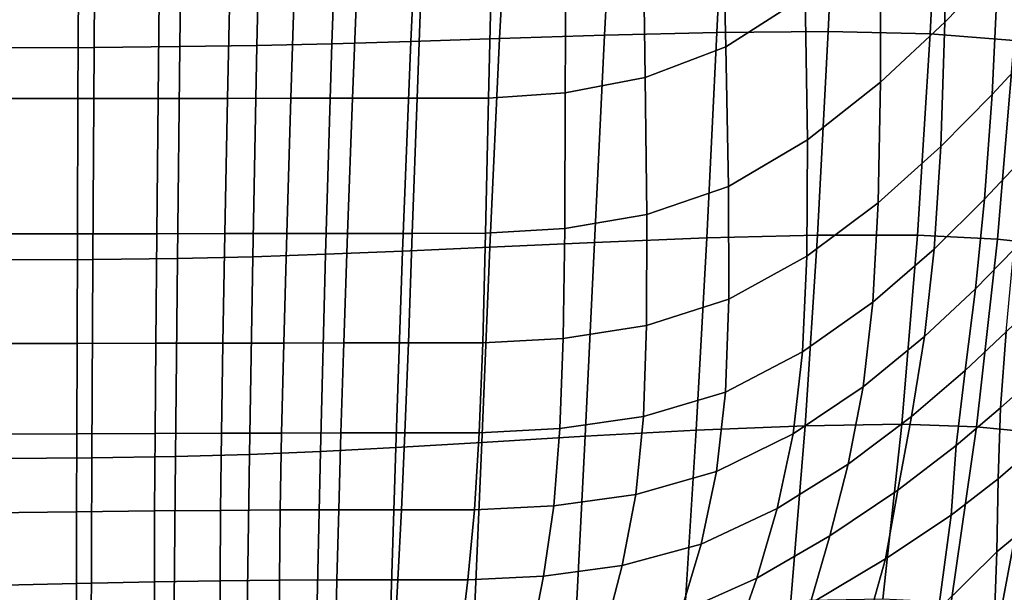
# Model space of a CAD drawing. Units: millimetres. Extents: x -6 to 599, y -612 to 1.
# Drawn here: x 380 to 517, y -487 to -407 of the extents above; entities that cross this region are included whole.
import ezdxf

# ---------------------------------------------------------------- set-up
doc = ezdxf.new("R2010")
doc.units = ezdxf.units.MM
doc.header["$MEASUREMENT"] = 0
doc.layers.add('FABRIC', color=7, linetype='Continuous')

# ---------------------------------------------------------------- blocks, each defined once
blk = doc.blocks.new('FABRIC_UFPP19K')
for points in [[(515.81, -400.13, 531.12), (516.39, -378.33, 530.69), (508.75, -386.44, 524.08), (508.46, -407.75, 524.86)], [(413.21, -410.97, 429.03), (413.94, -380.37, 424.95), (424.7, -380.22, 425.75), (423.58, -410.74, 429.57)], [(424.7, -380.22, 425.75), (435.94, -380.03, 427.03), (434.5, -410.42, 430.54), (423.58, -410.74, 429.57)], [(435.94, -380.03, 427.03), (448.43, -379.79, 428.96), (446.79, -410.03, 432.12), (434.5, -410.42, 430.54)], [(446.79, -410.03, 432.12), (448.43, -379.79, 428.96), (462.92, -379.51, 431.71), (461.31, -409.56, 434.49)], [(461.31, -409.56, 434.49), (462.92, -379.51, 431.71), (478.35, -379.36, 435.26), (476.88, -409.17, 437.67)], [(478.35, -379.36, 435.26), (493.67, -379.53, 439.64), (492.3, -409.04, 441.69), (476.88, -409.17, 437.67)], [(477.56, -387.22, 506.6), (478.11, -411.15, 508.8), (489.12, -404.09, 512.88), (488.61, -379.41, 511.03)], [(493.67, -379.53, 439.64), (507.83, -380.18, 444.82), (506.41, -409.36, 446.57), (492.3, -409.04, 441.69)], [(506.41, -409.36, 446.57), (507.83, -380.18, 444.82), (519.77, -381.51, 450.82), (518.03, -410.29, 452.32)], [(378.06, -380.58, 423.92), (390.87, -380.55, 424.13), (390.68, -411.24, 428.52), (377.98, -411.29, 428.35)], [(390.87, -380.55, 424.13), (402.92, -380.48, 424.46), (402.52, -411.14, 428.74), (390.68, -411.24, 428.52)], [(402.52, -411.14, 428.74), (402.92, -380.48, 424.46), (413.94, -380.37, 424.95), (413.21, -410.97, 429.03)], [(508.46, -407.75, 524.86), (508.75, -386.44, 524.08), (499.49, -395.44, 518.05), (499.54, -416.07, 519.23)], [(466.94, -415.4, 506.08), (478.11, -411.15, 508.8), (477.56, -387.22, 506.6), (466.65, -391.91, 503.69)], [(455.9, -417.53, 504.4), (466.94, -415.4, 506.08), (466.65, -391.91, 503.69), (456.03, -394.26, 501.93)], [(376.24, -418.33, 499.98), (388.43, -418.32, 500.46), (388.53, -395.15, 497.22), (376.27, -395.16, 496.67)], [(388.43, -418.32, 500.46), (399.52, -418.31, 500.93), (399.76, -395.14, 497.79), (388.53, -395.15, 497.22)], [(399.76, -395.14, 497.79), (399.52, -418.31, 500.93), (409.14, -418.3, 501.38), (409.63, -395.12, 498.39)], [(409.63, -395.12, 498.39), (409.14, -418.3, 501.38), (417.91, -418.29, 501.84), (418.64, -395.11, 499.01)], [(417.91, -418.29, 501.84), (426.45, -418.27, 502.32), (427.34, -395.09, 499.65), (418.64, -395.11, 499.01)], [(426.45, -418.27, 502.32), (435.37, -418.26, 502.84), (436.23, -395.07, 500.28), (427.34, -395.09, 499.65)], [(436.23, -395.07, 500.28), (435.37, -418.26, 502.84), (445.28, -418.25, 503.43), (445.84, -395.06, 500.92)], [(445.84, -395.06, 500.92), (445.28, -418.25, 503.43), (455.9, -417.53, 504.4), (456.03, -394.26, 501.93)], [(521.21, -394.32, 537.81), (515.81, -400.13, 531.12), (514.98, -417.77, 531.45), (520.24, -412.11, 537.91)], [(499.49, -395.44, 518.05), (489.12, -404.09, 512.88), (489.42, -424.02, 514.42), (499.54, -416.07, 519.23)], [(514.98, -417.77, 531.45), (515.81, -400.13, 531.12), (508.46, -407.75, 524.86), (507.88, -424.98, 525.49)], [(489.12, -404.09, 512.88), (478.11, -411.15, 508.8), (478.51, -430.48, 510.65), (489.42, -424.02, 514.42)], [(507.88, -424.98, 525.49), (508.46, -407.75, 524.86), (499.54, -416.07, 519.23), (499.23, -432.77, 520.2)], [(446.79, -410.03, 432.12), (445.46, -438.9, 435.38), (433.35, -439.45, 434.05), (434.5, -410.42, 430.54)], [(459.92, -438.23, 437.5), (445.46, -438.9, 435.38), (446.79, -410.03, 432.12), (461.31, -409.56, 434.49)], [(475.47, -437.62, 440.44), (459.92, -438.23, 437.5), (461.31, -409.56, 434.49), (476.88, -409.17, 437.67)], [(492.3, -409.04, 441.69), (490.81, -437.22, 444.22), (475.47, -437.62, 440.44), (476.88, -409.17, 437.67)], [(506.41, -409.36, 446.57), (504.65, -437.21, 448.86), (490.81, -437.22, 444.22), (492.3, -409.04, 441.69)], [(515.71, -437.77, 454.39), (504.65, -437.21, 448.86), (506.41, -409.36, 446.57), (518.03, -410.29, 452.32)], [(524.69, -438.75, 460.59), (515.71, -437.77, 454.39), (518.03, -410.29, 452.32), (527.77, -411.67, 458.74)], [(390.68, -411.24, 428.52), (390.51, -440.58, 432.69), (377.89, -440.65, 432.56), (377.98, -411.29, 428.35)], [(402.52, -411.14, 428.74), (402.19, -440.44, 432.83), (390.51, -440.58, 432.69), (390.68, -411.24, 428.52)], [(412.62, -440.21, 432.97), (402.19, -440.44, 432.83), (402.52, -411.14, 428.74), (413.21, -410.97, 429.03)], [(422.71, -439.88, 433.31), (412.62, -440.21, 432.97), (413.21, -410.97, 429.03), (423.58, -410.74, 429.57)], [(434.5, -410.42, 430.54), (433.35, -439.45, 434.05), (422.71, -439.88, 433.31), (423.58, -410.74, 429.57)], [(478.51, -430.48, 510.65), (478.11, -411.15, 508.8), (466.94, -415.4, 506.08), (467.17, -434.36, 508.1)], [(514.98, -417.77, 531.45), (513.93, -432.27, 531.67), (519.14, -426.73, 537.89), (520.24, -412.11, 537.91)], [(467.17, -434.36, 508.1), (466.94, -415.4, 506.08), (455.9, -417.53, 504.4), (455.81, -436.31, 506.5)], [(499.54, -416.07, 519.23), (489.42, -424.02, 514.42), (489.35, -440.14, 515.72), (499.23, -432.77, 520.2)], [(388.36, -437.04, 502.99), (388.43, -418.32, 500.46), (376.24, -418.33, 499.98), (376.22, -437.05, 502.56)], [(399.33, -437.03, 503.4), (399.52, -418.31, 500.93), (388.43, -418.32, 500.46), (388.36, -437.04, 502.99)], [(409.14, -418.3, 501.38), (399.52, -418.31, 500.93), (399.33, -437.03, 503.4), (408.77, -437.02, 503.77)], [(417.91, -418.29, 501.84), (409.14, -418.3, 501.38), (408.77, -437.02, 503.77), (417.35, -437.01, 504.13)], [(425.76, -437, 504.53), (426.45, -418.27, 502.32), (417.91, -418.29, 501.84), (417.35, -437.01, 504.13)], [(434.7, -436.99, 504.99), (435.37, -418.26, 502.84), (426.45, -418.27, 502.32), (425.76, -437, 504.53)], [(445.28, -418.25, 503.43), (435.37, -418.26, 502.84), (434.7, -436.99, 504.99), (444.86, -436.97, 505.55)], [(455.9, -417.53, 504.4), (445.28, -418.25, 503.43), (444.86, -436.97, 505.55), (455.81, -436.31, 506.5)], [(506.94, -439.15, 526.01), (513.93, -432.27, 531.67), (514.98, -417.77, 531.45), (507.88, -424.98, 525.49)], [(489.42, -424.02, 514.42), (478.51, -430.48, 510.65), (478.55, -446.11, 512.21), (489.35, -440.14, 515.72)], [(498.46, -446.49, 521.02), (506.94, -439.15, 526.01), (507.88, -424.98, 525.49), (499.23, -432.77, 520.2)], [(513.93, -432.27, 531.67), (512.67, -444.66, 531.79), (518.01, -439.22, 537.71), (519.14, -426.73, 537.89)], [(478.55, -446.11, 512.21), (478.51, -430.48, 510.65), (467.17, -434.36, 508.1), (467.14, -449.71, 509.81)], [(489.35, -440.14, 515.72), (488.74, -453.39, 516.82), (498.46, -446.49, 521.02), (499.23, -432.77, 520.2)], [(505.61, -451.26, 526.43), (512.67, -444.66, 531.79), (513.93, -432.27, 531.67), (506.94, -439.15, 526.01)], [(467.14, -449.71, 509.81), (467.17, -434.36, 508.1), (455.81, -436.31, 506.5), (455.61, -451.51, 508.28)], [(388.3, -452.2, 504.97), (388.36, -437.04, 502.99), (376.22, -437.05, 502.56), (376.21, -452.23, 504.58)], [(399.19, -452.18, 505.34), (399.33, -437.03, 503.4), (388.36, -437.04, 502.99), (388.3, -452.2, 504.97)], [(408.77, -437.02, 503.77), (399.33, -437.03, 503.4), (399.19, -452.18, 505.34), (408.49, -452.17, 505.67)], [(417.35, -437.01, 504.13), (408.77, -437.02, 503.77), (408.49, -452.17, 505.67), (416.92, -452.16, 506)], [(425.23, -452.15, 506.37), (425.76, -437, 504.53), (417.35, -437.01, 504.13), (416.92, -452.16, 506)], [(434.17, -452.14, 506.81), (434.7, -436.99, 504.99), (425.76, -437, 504.53), (425.23, -452.15, 506.37)], [(444.86, -436.97, 505.55), (434.7, -436.99, 504.99), (434.17, -452.14, 506.81), (444.46, -452.12, 507.37)], [(455.81, -436.31, 506.5), (444.86, -436.97, 505.55), (444.46, -452.12, 507.37), (455.61, -451.51, 508.28)], [(490.81, -437.22, 444.22), (489.1, -463.62, 447.11), (474.03, -464.23, 443.47), (475.47, -437.62, 440.44)], [(504.65, -437.21, 448.86), (502.48, -463.4, 451.61), (489.1, -463.62, 447.11), (490.81, -437.22, 444.22)], [(512.81, -463.76, 456.96), (502.48, -463.4, 451.61), (504.65, -437.21, 448.86), (515.71, -437.77, 454.39)], [(445.46, -438.9, 435.38), (444.32, -465.91, 438.65), (432.42, -466.61, 437.45), (433.35, -439.45, 434.05)], [(458.65, -465.05, 440.65), (444.32, -465.91, 438.65), (445.46, -438.9, 435.38), (459.92, -438.23, 437.5)], [(474.03, -464.23, 443.47), (458.65, -465.05, 440.65), (459.92, -438.23, 437.5), (475.47, -437.62, 440.44)], [(520.85, -464.55, 462.96), (512.81, -463.76, 456.96), (515.71, -437.77, 454.39), (524.69, -438.75, 460.59)], [(412.16, -467.58, 436.61), (401.92, -467.88, 436.55), (402.19, -440.44, 432.83), (412.62, -440.21, 432.97)], [(422.02, -467.16, 436.84), (412.16, -467.58, 436.61), (412.62, -440.21, 432.97), (422.71, -439.88, 433.31)], [(433.35, -439.45, 434.05), (432.42, -466.61, 437.45), (422.02, -467.16, 436.84), (422.71, -439.88, 433.31)], [(478.55, -446.11, 512.21), (478.07, -458.97, 513.53), (488.74, -453.39, 516.82), (489.35, -440.14, 515.72)], [(497.11, -458.22, 521.72), (505.61, -451.26, 526.43), (506.94, -439.15, 526.01), (498.46, -446.49, 521.02)], [(518.01, -439.22, 537.71), (512.67, -444.66, 531.79), (511.24, -455.96, 531.78), (516.95, -450.62, 537.32)], [(390.51, -440.58, 432.69), (390.36, -468.06, 436.46), (377.81, -468.15, 436.34), (377.89, -440.65, 432.56)], [(402.19, -440.44, 432.83), (401.92, -467.88, 436.55), (390.36, -468.06, 436.46), (390.51, -440.58, 432.69)], [(511.24, -455.96, 531.78), (512.67, -444.66, 531.79), (505.61, -451.26, 526.43), (503.83, -462.31, 526.76)], [(466.7, -462.32, 511.27), (478.07, -458.97, 513.53), (478.55, -446.11, 512.21), (467.14, -449.71, 509.81)], [(488.74, -453.39, 516.82), (487.43, -464.72, 517.77), (497.11, -458.22, 521.72), (498.46, -446.49, 521.02)], [(521.29, -446.45, 543.04), (516.95, -450.62, 537.32), (516.15, -461.12, 536.76), (520.79, -456.96, 541.87)], [(455.16, -464, 509.82), (466.7, -462.32, 511.27), (467.14, -449.71, 509.81), (455.61, -451.51, 508.28)], [(516.95, -450.62, 537.32), (511.24, -455.96, 531.78), (509.99, -466.35, 531.64), (516.15, -461.12, 536.76)], [(376.2, -464.79, 506.18), (388.26, -464.72, 506.54), (388.3, -452.2, 504.97), (376.21, -452.23, 504.58)], [(388.26, -464.72, 506.54), (399.1, -464.67, 506.88), (399.19, -452.18, 505.34), (388.3, -452.2, 504.97)], [(399.19, -452.18, 505.34), (399.1, -464.67, 506.88), (408.3, -464.64, 507.21), (408.49, -452.17, 505.67)], [(408.49, -452.17, 505.67), (408.3, -464.64, 507.21), (416.62, -464.61, 507.55), (416.92, -452.16, 506)], [(416.62, -464.61, 507.55), (424.83, -464.6, 507.92), (425.23, -452.15, 506.37), (416.92, -452.16, 506)], [(424.83, -464.6, 507.92), (433.7, -464.59, 508.37), (434.17, -452.14, 506.81), (425.23, -452.15, 506.37)], [(434.17, -452.14, 506.81), (433.7, -464.59, 508.37), (443.99, -464.57, 508.93), (444.46, -452.12, 507.37)], [(444.46, -452.12, 507.37), (443.99, -464.57, 508.93), (455.16, -464, 509.82), (455.61, -451.51, 508.28)], [(503.83, -462.31, 526.76), (505.61, -451.26, 526.43), (497.11, -458.22, 521.72), (495.06, -468.92, 522.35)], [(478.07, -458.97, 513.53), (476.85, -469.95, 514.68), (487.43, -464.72, 517.77), (488.74, -453.39, 516.82)], [(509.99, -466.35, 531.64), (511.24, -455.96, 531.78), (503.83, -462.31, 526.76), (501.93, -472.5, 527)], [(516.15, -461.12, 536.76), (515.82, -470.93, 536.03), (520.57, -466.83, 540.67), (520.79, -456.96, 541.87)], [(465.64, -473.1, 512.56), (476.85, -469.95, 514.68), (478.07, -458.97, 513.53), (466.7, -462.32, 511.27)], [(497.11, -458.22, 521.72), (487.43, -464.72, 517.77), (485.24, -475.06, 518.64), (495.06, -468.92, 522.35)], [(509.99, -466.35, 531.64), (509.31, -475.98, 531.35), (515.82, -470.93, 536.03), (516.15, -461.12, 536.76)], [(454.3, -474.68, 511.17), (465.64, -473.1, 512.56), (466.7, -462.32, 511.27), (455.16, -464, 509.82)], [(489.1, -463.62, 447.11), (502.48, -463.4, 451.61), (499.87, -487.59, 454.73), (487.11, -487.82, 450.29)], [(501.93, -472.5, 527), (503.83, -462.31, 526.76), (495.06, -468.92, 522.35), (492.54, -478.85, 522.89)], [(499.87, -487.59, 454.73), (502.48, -463.4, 451.61), (512.81, -463.76, 456.96), (509.31, -488.06, 459.96)], [(376.19, -475.64, 507.52), (388.24, -475.5, 507.85), (388.26, -464.72, 506.54), (376.2, -464.79, 506.18)], [(388.24, -475.5, 507.85), (399.04, -475.38, 508.18), (399.1, -464.67, 506.88), (388.26, -464.72, 506.54)], [(399.1, -464.67, 506.88), (399.04, -475.38, 508.18), (408.18, -475.31, 508.51), (408.3, -464.64, 507.21)], [(408.3, -464.64, 507.21), (408.18, -475.31, 508.51), (416.43, -475.26, 508.87), (416.62, -464.61, 507.55)], [(416.43, -475.26, 508.87), (424.53, -475.24, 509.28), (424.83, -464.6, 507.92), (416.62, -464.61, 507.55)], [(424.53, -475.24, 509.28), (433.24, -475.23, 509.75), (433.7, -464.59, 508.37), (424.83, -464.6, 507.92)], [(433.7, -464.59, 508.37), (433.24, -475.23, 509.75), (443.34, -475.22, 510.3), (443.99, -464.57, 508.93)], [(443.99, -464.57, 508.93), (443.34, -475.22, 510.3), (454.3, -474.68, 511.17), (455.16, -464, 509.82)], [(457.38, -489.53, 443.82), (458.65, -465.05, 440.65), (474.03, -464.23, 443.47), (472.47, -488.55, 446.66)], [(474.03, -464.23, 443.47), (489.1, -463.62, 447.11), (487.11, -487.82, 450.29), (472.47, -488.55, 446.66)], [(487.43, -464.72, 517.77), (476.85, -469.95, 514.68), (474.71, -479.98, 515.73), (485.24, -475.06, 518.64)], [(509.31, -488.06, 459.96), (512.81, -463.76, 456.96), (520.85, -464.55, 462.96), (516.26, -489.06, 465.78)], [(520.85, -464.55, 462.96), (527.36, -465.63, 469.38), (521.56, -490.42, 471.99), (516.26, -489.06, 465.78)], [(432.42, -466.61, 437.45), (444.32, -465.91, 438.65), (443.29, -490.55, 441.8), (431.63, -491.39, 440.59)], [(443.29, -490.55, 441.8), (444.32, -465.91, 438.65), (458.65, -465.05, 440.65), (457.38, -489.53, 443.82)], [(411.79, -492.57, 439.76), (412.16, -467.58, 436.61), (422.02, -467.16, 436.84), (421.44, -492.06, 439.98)], [(422.02, -467.16, 436.84), (432.42, -466.61, 437.45), (431.63, -491.39, 440.59), (421.44, -492.06, 439.98)], [(500.23, -482.01, 527.14), (509.31, -475.98, 531.35), (509.99, -466.35, 531.64), (501.93, -472.5, 527)], [(515.82, -470.93, 536.03), (515.62, -481.04, 533.69), (520.54, -477.01, 537.95), (520.57, -466.83, 540.67)], [(377.81, -468.15, 436.34), (390.36, -468.06, 436.46), (390.24, -493.14, 439.6), (377.74, -493.26, 439.47)], [(390.36, -468.06, 436.46), (401.92, -467.88, 436.55), (401.7, -492.93, 439.7), (390.24, -493.14, 439.6)], [(401.7, -492.93, 439.7), (401.92, -467.88, 436.55), (412.16, -467.58, 436.61), (411.79, -492.57, 439.76)], [(474.71, -479.98, 515.73), (476.85, -469.95, 514.68), (465.64, -473.1, 512.56), (463.79, -482.94, 513.72)], [(495.06, -468.92, 522.35), (485.24, -475.06, 518.64), (482.41, -484.7, 519.39), (492.54, -478.85, 522.89)], [(509.31, -475.98, 531.35), (507.58, -489.02, 528.18), (515.62, -481.04, 533.69), (515.82, -470.93, 536.03)], [(489.78, -488.26, 523.37), (500.23, -482.01, 527.14), (501.93, -472.5, 527), (492.54, -478.85, 522.89)], [(463.79, -482.94, 513.72), (465.64, -473.1, 512.56), (454.3, -474.68, 511.17), (452.89, -484.42, 512.4)], [(388.23, -485.44, 509.05), (388.24, -475.5, 507.85), (376.19, -475.64, 507.52), (376.19, -485.72, 508.75)], [(399.02, -485.21, 509.36), (399.04, -475.38, 508.18), (388.24, -475.5, 507.85), (388.23, -485.44, 509.05)], [(408.18, -475.31, 508.51), (399.04, -475.38, 508.18), (399.02, -485.21, 509.36), (408.14, -485.06, 509.71)], [(416.43, -475.26, 508.87), (408.18, -475.31, 508.51), (408.14, -485.06, 509.71), (416.32, -484.99, 510.09)], [(424.28, -484.95, 510.51), (424.53, -475.24, 509.28), (416.43, -475.26, 508.87), (416.32, -484.99, 510.09)], [(432.73, -484.94, 511), (433.24, -475.23, 509.75), (424.53, -475.24, 509.28), (424.28, -484.95, 510.51)], [(443.34, -475.22, 510.3), (433.24, -475.23, 509.75), (432.73, -484.94, 511), (442.4, -484.93, 511.56)], [(454.3, -474.68, 511.17), (443.34, -475.22, 510.3), (442.4, -484.93, 511.56), (452.89, -484.42, 512.4)], [(485.24, -475.06, 518.64), (474.71, -479.98, 515.73), (471.9, -489.38, 516.61), (482.41, -484.7, 519.39)], [(496.82, -494.18, 524.6), (507.58, -489.02, 528.18), (509.31, -475.98, 531.35), (500.23, -482.01, 527.14)], [(520.54, -477.01, 537.95), (515.62, -481.04, 533.69), (515.24, -492.43, 528.24), (520.61, -488.46, 532.23)], [(482.41, -484.7, 519.39), (479.16, -493.94, 520.02), (489.78, -488.26, 523.37), (492.54, -478.85, 522.89)], [(471.9, -489.38, 516.61), (474.71, -479.98, 515.73), (463.79, -482.94, 513.72), (461.39, -492.22, 514.67)], [(515.62, -481.04, 533.69), (507.58, -489.02, 528.18), (508.07, -499.14, 523.57), (515.24, -492.43, 528.24)], [(486.34, -499.46, 521.6), (496.82, -494.18, 524.6), (500.23, -482.01, 527.14), (489.78, -488.26, 523.37)], [(461.39, -492.22, 514.67), (463.79, -482.94, 513.72), (452.89, -484.42, 512.4), (451.1, -493.66, 513.37)], [(399.03, -494.6, 510.29), (399.02, -485.21, 509.36), (388.23, -485.44, 509.05), (388.24, -494.98, 509.99)], [(408.14, -485.06, 509.71), (399.02, -485.21, 509.36), (399.03, -494.6, 510.29), (408.16, -494.37, 510.64)], [(416.32, -484.99, 510.09), (408.14, -485.06, 509.71), (408.16, -494.37, 510.64), (416.29, -494.25, 511.04)], [(424.08, -494.19, 511.48), (424.28, -484.95, 510.51), (416.32, -484.99, 510.09), (416.29, -494.25, 511.04)], [(432.19, -494.18, 511.99), (432.73, -484.94, 511), (424.28, -484.95, 510.51), (424.08, -494.19, 511.48)], [(442.4, -484.93, 511.56), (432.73, -484.94, 511), (432.19, -494.18, 511.99), (441.28, -494.16, 512.55)], [(452.89, -484.42, 512.4), (442.4, -484.93, 511.56), (441.28, -494.16, 512.55), (451.1, -493.66, 513.37)], [(471.9, -489.38, 516.61), (468.67, -498.48, 517.27), (479.16, -493.94, 520.02), (482.41, -484.7, 519.39)], [(388.24, -494.98, 509.99), (388.23, -485.44, 509.05), (376.19, -485.72, 508.75), (376.19, -495.43, 509.71)]]:
    blk.add_3dface(points)

msp = doc.modelspace()

# ---------------------------------------------------------------- block references
at = {"layer": 'FABRIC'}
msp.add_blockref('FABRIC_UFPP19K', (0, 0, -5.54), dxfattribs=at)

doc.saveas('drawing.dxf')
